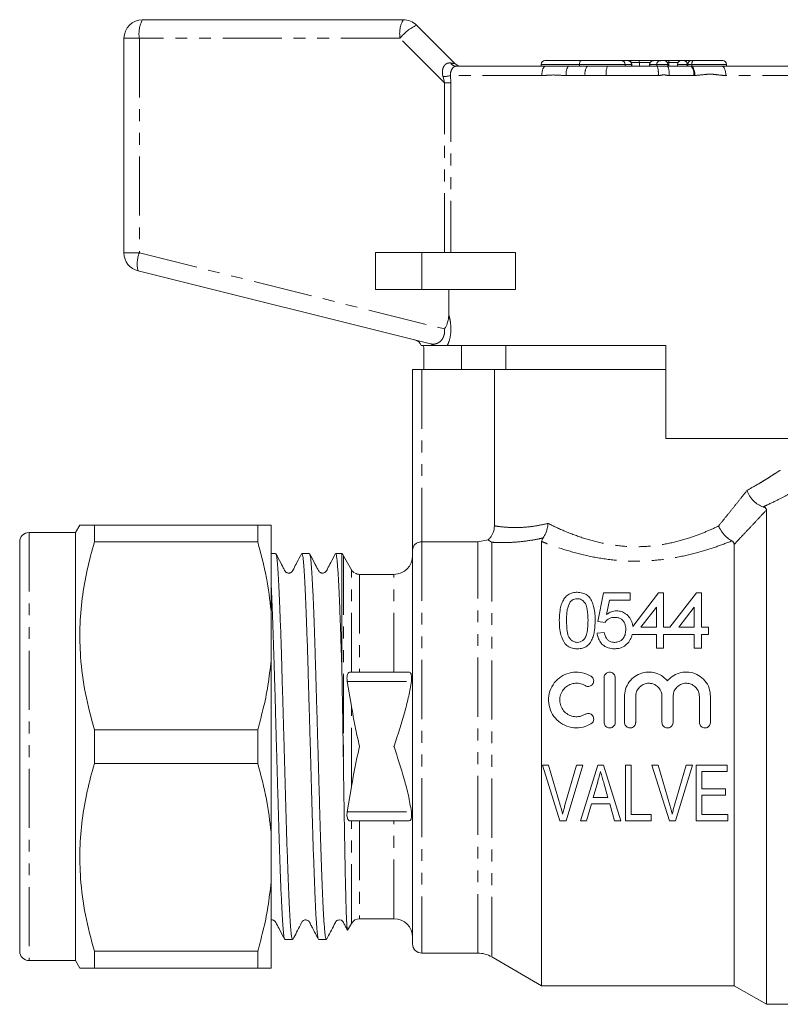
# Model space of a CAD drawing. Units: millimetres. Extents: x 132 to 274, y 83 to 273.
# Drawn here: x 132 to 214, y 167 to 273 of the extents above; entities that cross this region are included whole.
import ezdxf

# ---------------------------------------------------------------- set-up
doc = ezdxf.new("R2010")
doc.units = ezdxf.units.MM
doc.linetypes.add('PHANTOM', pattern=[12.7, 6.35, -1.27, 1.27, -1.27, 1.27, -1.27])

msp = doc.modelspace()

# ---------------------------------------------------------------- linework, layer by layer
at = {"color": 7, "linetype": 'Continuous', "lineweight": 15}
for p, q in [((145.61, 272.94), (173.61, 272.94)), ((175.02, 272.35), (179.14, 268.23)), ((143.61, 247.88), (143.61, 270.94)), ((179.26, 267.94), (188.92, 267.94)), ((188.42, 268.14), (188.42, 267.94)), ((188.82, 268.54), (192.73, 268.54)), ((188.92, 267.94), (191.43, 267.94)), ((191.43, 267.94), (193.38, 267.94)), ((192.54, 268.14), (192.54, 267.94)), ((192.73, 268.54), (197.04, 268.54)), ((193.38, 267.94), (195.54, 267.94)), ((195.54, 267.94), (200.89, 267.94)), ((197.04, 268.54), (197.74, 268.54)), ((197.74, 268.54), (197.75, 268.54)), ((197.75, 268.54), (197.91, 268.54)), ((197.91, 268.54), (198.85, 268.54)), ((198.15, 267.94), (198.15, 268.14)), ((198.85, 268.54), (200.47, 268.54)), ((198.98, 268.34), (198.98, 267.94)), ((200.07, 268.14), (200.07, 267.94)), ((200.47, 268.54), (201.23, 268.54)), ((200.47, 268.54), (200.47, 268.54)), ((200.89, 267.94), (202.01, 267.94)), ((201.23, 268.54), (201.62, 268.54)), ((201.62, 268.54), (202.07, 268.54)), ((202.01, 267.94), (204.52, 267.94)), ((202.02, 267.94), (202.02, 268.14)), ((202.07, 268.54), (203.47, 268.54)), ((202.15, 268.34), (202.15, 267.94)), ((203.07, 268.14), (203.07, 267.94)), ((203.47, 268.54), (203.81, 268.54)), ((203.81, 268.54), (204.56, 268.54)), ((204.16, 268.14), (204.16, 267.94)), ((204.52, 267.94), (204.62, 267.94)), ((204.56, 268.54), (204.71, 268.54)), ((204.62, 267.94), (207.83, 267.94)), ((204.71, 268.54), (207.93, 268.54)), ((207.83, 267.94), (217.96, 267.94)), ((208.33, 267.94), (208.33, 268.14)), ((170.61, 247.94), (170.61, 243.94)), ((175.61, 247.94), (170.61, 247.94)), ((185.65, 247.94), (175.61, 247.94)), ((185.65, 247.94), (185.65, 243.94)), ((176.55, 238.11), (145.13, 245.94)), ((175.61, 243.94), (170.61, 243.94)), ((185.65, 243.94), (175.61, 243.94)), ((178.49, 241.27), (178.49, 243.94)), ((175.83, 235.34), (175.83, 237.5)), ((201.81, 237.94), (178.34, 237.94)), ((179.88, 237.94), (179.88, 235.34)), ((184.61, 237.94), (184.61, 235.34)), ((201.81, 237.94), (201.81, 227.94)), ((175.61, 235.34), (174.61, 235.34)), ((174.61, 215.95), (174.61, 235.34)), ((183.4, 235.34), (175.61, 235.34)), ((183.4, 218.55), (183.4, 235.34)), ((201.81, 235.34), (183.4, 235.34)), ((221.39, 227.94), (201.81, 227.94)), ((212.61, 220.25), (212.61, 167.14)), ((138.87, 218.64), (138.41, 217.84)), ((140.43, 218.64), (140.43, 216.83)), ((140.43, 218.64), (157.97, 218.64)), ((157.97, 216.83), (157.97, 218.64)), ((159.41, 209.42), (159.41, 218.64)), ((138.41, 217.84), (133.41, 217.84)), ((138.41, 217.84), (138.41, 171.84)), ((181.61, 216.84), (182.71, 217.05)), ((132.41, 216.84), (132.41, 172.84)), ((157.97, 216.83), (140.43, 216.83)), ((174.61, 173.64), (174.61, 215.95)), ((175.61, 216.84), (181.61, 216.84)), ((188.47, 216.87), (188.47, 169.14)), ((209.15, 216.55), (209.15, 169.14)), ((159.9, 215.59), (159.41, 215.59)), ((163.53, 215.59), (162.71, 215.59)), ((167.02, 215.59), (166.34, 215.59)), ((167.02, 203), (167.02, 215.59)), ((168.05, 213.84), (167.19, 215.34)), ((168.34, 213.52), (168.13, 213.73)), ((172.61, 213.34), (168.92, 213.34)), ((194.51, 208.26), (195.13, 211.34)), ((195.13, 211.34), (197.97, 211.34)), ((195.75, 210.57), (195.45, 209.02)), ((197.97, 210.57), (195.75, 210.57)), ((197.97, 211.34), (197.97, 210.57)), ((198.27, 207.75), (201.03, 211.34)), ((201.03, 211.34), (201.57, 211.34)), ((201.57, 211.34), (201.57, 207.65)), ((202.25, 207.65), (205.09, 211.34)), ((205.09, 211.34), (205.63, 211.34)), ((205.63, 211.34), (205.63, 207.65)), ((200.8, 209.81), (199.14, 207.65)), ((200.8, 207.65), (200.8, 209.81)), ((204.86, 209.81), (203.2, 207.65)), ((204.86, 207.65), (204.86, 209.81)), ((159.41, 209.42), (159.41, 204.06)), ((195.28, 208.18), (194.51, 208.26)), ((199.14, 207.65), (200.8, 207.65)), ((201.57, 207.65), (202.25, 207.65)), ((203.2, 207.65), (204.86, 207.65)), ((205.63, 207.65), (206.4, 207.65)), ((206.4, 207.65), (206.4, 206.88)), ((194.43, 207.03), (195.2, 207.11)), ((200.8, 206.88), (198.21, 206.88)), ((200.8, 205.42), (200.8, 206.88)), ((204.86, 206.88), (201.57, 206.88)), ((201.57, 206.88), (201.57, 205.42)), ((204.86, 205.42), (204.86, 206.88)), ((206.4, 206.88), (205.63, 206.88)), ((205.63, 206.88), (205.63, 205.42)), ((201.57, 205.42), (200.8, 205.42)), ((205.63, 205.42), (204.86, 205.42)), ((159.41, 185.62), (159.41, 204.06)), ((167.91, 202.84), (174.16, 202.84)), ((195.17, 202.24), (195.17, 197.44)), ((196.37, 197.44), (196.37, 202.24)), ((167.6, 201.84), (168.05, 199.17)), ((197.37, 200.23), (197.37, 197.44)), ((198.57, 197.44), (198.57, 200.23)), ((201.39, 200.23), (201.39, 197.44)), ((202.59, 197.44), (202.59, 200.23)), ((205.41, 200.23), (205.41, 197.44)), ((206.61, 197.44), (206.61, 200.23)), ((140.43, 196.65), (140.43, 193.03)), ((140.43, 196.65), (157.97, 196.65)), ((157.97, 193.03), (157.97, 196.65)), ((157.97, 193.03), (140.43, 193.03)), ((190.44, 186.84), (188.55, 192.84)), ((188.55, 192.84), (189.22, 192.84)), ((189.22, 192.84), (190.47, 188.54)), ((190.97, 188.54), (192.22, 192.84)), ((192.9, 192.84), (191.09, 186.84)), ((192.22, 192.84), (192.9, 192.84)), ((192.65, 186.84), (194.5, 192.84)), ((194.5, 192.84), (195.1, 192.84)), ((195.1, 192.84), (196.96, 186.84)), ((197.46, 186.84), (197.46, 192.84)), ((197.46, 192.84), (198.07, 192.84)), ((198.07, 192.84), (198.07, 187.53)), ((202.21, 186.84), (200.32, 192.84)), ((200.32, 192.84), (200.99, 192.84)), ((200.99, 192.84), (202.24, 188.54)), ((202.74, 188.54), (203.99, 192.84)), ((204.67, 192.84), (202.86, 186.84)), ((203.99, 192.84), (204.67, 192.84)), ((205.07, 186.84), (205.07, 192.84)), ((205.07, 192.84), (208.38, 192.84)), ((208.38, 192.84), (208.38, 192.15)), ((208.38, 192.15), (205.69, 192.15)), ((205.69, 192.15), (205.69, 190.3)), ((168.05, 190.51), (167.6, 187.84)), ((194.49, 191.04), (194.02, 189.38)), ((195.59, 189.38), (195.14, 190.94)), ((205.69, 190.3), (208.22, 190.3)), ((208.22, 189.61), (205.69, 189.61)), ((205.69, 189.61), (205.69, 187.53)), ((208.22, 190.3), (208.22, 189.61)), ((193.82, 188.69), (193.3, 186.84)), ((195.78, 188.69), (193.82, 188.69)), ((194.02, 189.38), (195.59, 189.38)), ((196.3, 186.84), (195.78, 188.69)), ((198.07, 187.53), (200.22, 187.53)), ((200.22, 187.53), (200.22, 186.84)), ((205.69, 187.53), (208.46, 187.53)), ((208.46, 187.53), (208.46, 186.84)), ((167.91, 186.84), (174.16, 186.84)), ((191.09, 186.84), (190.44, 186.84)), ((193.3, 186.84), (192.65, 186.84)), ((196.96, 186.84), (196.3, 186.84)), ((200.22, 186.84), (197.46, 186.84)), ((202.86, 186.84), (202.21, 186.84)), ((208.46, 186.84), (205.07, 186.84)), ((159.41, 185.62), (159.41, 180.26)), ((159.41, 171.04), (159.41, 180.26)), ((167.63, 175.11), (168.05, 175.84)), ((168.92, 176.34), (172.61, 176.34)), ((160.9, 174.09), (161.72, 174.09)), ((164.53, 174.09), (165.34, 174.09)), ((140.43, 172.85), (140.43, 171.04)), ((140.43, 172.85), (157.97, 172.85)), ((157.97, 171.04), (157.97, 172.85)), ((175.61, 172.64), (181.61, 172.64)), ((133.41, 171.84), (138.41, 171.84)), ((138.41, 171.84), (138.87, 171.04)), ((183.11, 172.24), (188.47, 169.14)), ((157.97, 171.04), (140.43, 171.04)), ((188.47, 169.14), (209.15, 169.14)), ((209.15, 169.14), (212.61, 167.14)), ((212.61, 167.14), (226.61, 167.14))]:
    msp.add_line(p, q, dxfattribs=at)
at = {"color": 8, "linetype": 'PHANTOM', "lineweight": 0}
for p, q in [((145.26, 270.94), (143.61, 270.94)), ((145.26, 270.94), (145.26, 247.88)), ((173.26, 270.94), (145.26, 270.94)), ((178.03, 266.17), (173.26, 270.94)), ((192.54, 268.14), (188.42, 268.14)), ((197.43, 268.14), (192.54, 268.14)), ((197.43, 268.14), (197.43, 267.94)), ((198.13, 268.14), (197.43, 268.14)), ((198.98, 268.34), (198.09, 268.34)), ((198.13, 268.14), (198.13, 267.94)), ((198.15, 268.14), (198.13, 268.14)), ((200.13, 268.34), (198.98, 268.34)), ((200.08, 268.14), (200.07, 268.14)), ((200.08, 268.14), (200.08, 267.94)), ((200.83, 268.14), (200.08, 268.14)), ((200.83, 268.14), (200.83, 267.94)), ((202.02, 268.14), (200.83, 268.14)), ((202.15, 268.34), (201.97, 268.34)), ((203.13, 268.34), (202.15, 268.34)), ((204.09, 268.14), (203.07, 268.14)), ((204.16, 268.14), (204.09, 268.14)), ((204.09, 268.14), (204.09, 267.94)), ((204.62, 268.14), (204.16, 268.14)), ((208.33, 268.14), (204.62, 268.14)), ((204.62, 268.14), (204.62, 267.94)), ((178.03, 266.17), (177.88, 266.82)), ((178.69, 266.94), (178.72, 266.17)), ((188.48, 266.94), (178.69, 266.94)), ((193.14, 266.94), (191.1, 266.94)), ((201, 266.94), (195.4, 266.94)), ((204.79, 266.94), (202.16, 266.94)), ((204.91, 266.94), (204.79, 266.94)), ((218.53, 266.94), (208.25, 266.94)), ((178.03, 266.17), (178.72, 266.17)), ((178.03, 247.94), (178.03, 266.17)), ((178.72, 266.17), (178.72, 247.94)), ((145.26, 247.88), (143.61, 247.88)), ((145.26, 247.88), (178.03, 239.71)), ((175.61, 247.94), (175.61, 243.94)), ((175.61, 235.34), (175.61, 216.84)), ((133.41, 217.84), (133.41, 171.84)), ((175.61, 216.84), (175.61, 172.64)), ((181.61, 172.64), (181.61, 216.84)), ((183.11, 216.79), (183.11, 172.24)), ((167.19, 215.34), (167.19, 192.44)), ((168.05, 202.84), (168.05, 213.84)), ((168.92, 213.34), (168.92, 202.84)), ((172.61, 202.84), (172.61, 213.34)), ((167.6, 201.84), (174.48, 201.84)), ((168.05, 190.51), (168.05, 199.17)), ((167.6, 187.84), (174.48, 187.84)), ((168.05, 175.84), (168.05, 186.84)), ((168.92, 186.84), (168.92, 176.34)), ((172.61, 176.34), (172.61, 186.84))]:
    msp.add_line(p, q, dxfattribs=at)
at = {"color": 8, "linetype": 'PHANTOM', "lineweight": 0, "flags": 128}
for points in [[(188.92, 267.94), (188.83, 267.92), (188.75, 267.86), (188.67, 267.77), (188.61, 267.65), (188.55, 267.5), (188.51, 267.32), (188.49, 267.14), (188.48, 266.94)], [(191.43, 267.94), (191.36, 267.92), (191.3, 267.86), (191.24, 267.77), (191.19, 267.65), (191.15, 267.5), (191.12, 267.32), (191.1, 267.14), (191.1, 266.94)], [(207.83, 267.94), (207.91, 267.92), (207.99, 267.86), (208.06, 267.77), (208.12, 267.65), (208.18, 267.5), (208.22, 267.32), (208.24, 267.14), (208.25, 266.94)]]:
    msp.add_lwpolyline(points, dxfattribs=at)
at = {"color": 7, "linetype": 'Continuous', "lineweight": 15}
for centre, radius, start, end in [((145.61, 270.94), 2, 90, 180), ((173.61, 270.94), 2, 45, 90), ((179.85, 268.94), 1, 225, 270), ((188.82, 268.14), 0.4, 90, 180), ((197.75, 268.14), 0.4, 0, 90), ((200.47, 268.14), 0.4, 90, 180), ((201.62, 268.14), 0.4, 0, 90), ((203.47, 268.14), 0.4, 90, 180), ((204.56, 268.14), 0.4, 90, 180), ((207.93, 268.14), 0.4, 0, 90), ((145.61, 247.88), 2, 180, 256), ((174.61, 237.56), 1, 22.3505, 76), ((133.41, 216.84), 1, 90, 180), ((165.45, 214.34), 2, 30, 38.6822), ((172.61, 215.34), 2, 270, 0), ((168.92, 214.34), 1, 210, 212.0704), ((168.92, 214.34), 1, 240.2395, 270), ((168.92, 175.34), 1, 90, 150), ((172.61, 174.34), 2, 0, 90), ((175.61, 173.64), 1, 180, 270), ((133.41, 172.84), 1, 180, 270), ((181.61, 169.64), 3, 60, 90)]:
    msp.add_arc(centre, radius, start, end, dxfattribs=at)
at = {"color": 8, "linetype": 'PHANTOM', "lineweight": 0}
for centre, radius, start, end in [((148.4, 271.43), 3.18, 151.5184, 188.7795), ((176.4, 271.43), 3.18, 151.5184, 188.7795), ((177.14, 267.91), 4.92, 115.4897, 142.0282), ((179.29, 268.63), 0.687, 209.6044, 267.242), ((194.37, 267.18), 1.25, 142.4004, 190.8559), ((197.3, 267.19), 1.91, 156.7809, 187.3562), ((197.03, 268.15), 0.393, 359.0242, 88.9898), ((197.73, 268.15), 0.393, 359.0242, 88.9898), ((200.48, 268.14), 0.398, 90.3571, 180.3527), ((201.23, 268.14), 0.398, 90.3571, 180.3527), ((198.51, 267.19), 2.5, 354.3176, 17.5392), ((200.43, 267.18), 1.75, 351.9931, 25.562), ((203.74, 268.19), 0.356, 351.5669, 77.7541), ((203.66, 267.17), 1.16, 348.4213, 41.6497), ((205.11, 268.23), 0.501, 142.4223, 190.8516), ((203.63, 267.11), 1.29, 352.4668, 39.9861), ((177.6, 271.36), 4.55, 273.4312, 283.8111), ((148.12, 246.71), 3.09, 157.6183, 194.3319), ((176.34, 237.27), 0.867, 51.1601, 75.9353)]:
    msp.add_arc(centre, radius, start, end, dxfattribs=at)
msp.add_ellipse((175.61, 268.94), major_axis=(3.54, -0.71), ratio=0.019019, start_param=5.77786, end_param=6.31174, dxfattribs=at)
at = {"color": 7, "linetype": 'Continuous', "lineweight": 15}
for centre, ratio, start_param, end_param in [((197.91, 268.34), 0.68989, 0, 0.3872), ((198.85, 268.34), 0.691054, 4.712389, 6.283185), ((202.07, 268.34), 0.392014, 4.712389, 6.283185)]:
    msp.add_ellipse(centre, major_axis=(0, 0.2), ratio=ratio, start_param=start_param, end_param=end_param, dxfattribs=at)
at = {"color": 8, "linetype": 'PHANTOM', "lineweight": 0}
for points, knots in [([(177.88, 266.82), (177.85, 266.92), (177.79, 267.19), (177.82, 267.6), (177.93, 267.88), (178.07, 268.09), (178.2, 268.19), (178.42, 268.3), (178.57, 268.29), (178.7, 268.29)], [0, 0, 0, 0, 0.1408113, 0.3633067, 0.5229667, 0.5705796, 0.7379254, 0.781603, 1, 1, 1, 1]), ([(179.26, 267.94), (179.2, 267.93), (179.08, 267.91), (178.89, 267.73), (178.74, 267.46), (178.67, 267.18), (178.69, 267), (178.69, 266.94)], [0, 0, 0, 0, 0.243939, 0.475467, 0.684448, 0.88448, 1, 1, 1, 1]), ([(191.1, 266.94), (191.05, 266.94), (190.55, 266.95), (189.76, 267.04), (188.94, 266.95), (188.56, 266.94), (188.48, 266.94)], [0, 0, 0, 0, 0.051266, 0.560899, 0.898236, 1, 1, 1, 1]), ([(195.4, 266.94), (195.3, 266.94), (194.77, 266.95), (194.01, 266.97), (193.37, 266.95), (193.14, 266.94)], [0, 0, 0, 0, 0.143153, 0.693154, 1, 1, 1, 1]), ([(202.16, 266.94), (202.13, 266.94), (201.94, 266.94), (201.65, 267.06), (201.29, 266.96), (201.09, 266.95), (201, 266.94)], [0, 0, 0, 0, 0.07743, 0.478433, 0.766718, 1, 1, 1, 1]), ([(208.25, 266.94), (208.2, 266.94), (207.89, 266.95), (207.32, 267.03), (206.53, 267.11), (205.73, 267.02), (205.18, 266.97), (204.91, 266.94)], [0, 0, 0, 0, 0.048233, 0.284754, 0.521351, 0.760316, 1, 1, 1, 1]), ([(178.49, 241.27), (178.54, 241.08), (178.65, 240.66), (178.74, 239.93), (178.71, 239.11), (178.56, 238.42), (178.4, 238.07), (178.34, 237.94)], [0, 0, 0, 0, 0.177094, 0.395026, 0.60816, 0.848117, 1, 1, 1, 1]), ([(176.55, 238.11), (176.65, 238.09), (176.87, 238.05), (177.16, 238.12), (177.42, 238.24), (177.62, 238.39), (177.78, 238.58), (177.89, 238.77), (177.97, 238.98), (178.02, 239.16), (178.05, 239.4), (178.04, 239.58), (178.03, 239.71)], [0, 0, 0, 0, 0.163355, 0.331347, 0.441686, 0.554654, 0.639052, 0.726162, 0.785812, 0.847159, 0.892421, 1, 1, 1, 1]), ([(210.53, 222.36), (210.85, 222.54), (211.49, 222.9), (212.22, 223.33), (212.78, 223.68), (213.2, 223.95), (213.55, 224.18), (213.82, 224.35), (214, 224.47), (214.1, 224.53), (214.1, 224.53), (214.1, 224.53)], [0, 0, 0, 0, 0.148919, 0.299333, 0.403593, 0.50847, 0.615423, 0.723155, 0.826803, 0.931244, 1, 1, 1, 1]), ([(207.47, 218.53), (207.73, 218.86), (208.27, 219.53), (209.05, 220.5), (209.81, 221.45), (210.29, 222.05), (210.53, 222.36)], [0, 0, 0, 0, 0.2480733, 0.4968164, 0.7479234, 1, 1, 1, 1]), ([(216.07, 222.52), (216.08, 222.53), (216.13, 222.55), (215.82, 222.38), (215.15, 222.02), (214.07, 221.46), (213.04, 220.95), (212.38, 220.65), (212.27, 220.59)], [0, 0, 0, 0, 0.056061, 0.277623, 0.49358, 0.715793, 0.950651, 1, 1, 1, 1]), ([(212.61, 220.25), (212.34, 219.96), (211.8, 219.38), (210.95, 218.47), (210.06, 217.53), (209.45, 216.88), (209.15, 216.55)], [0, 0, 0, 0, 0.247864, 0.496657, 0.747967, 1, 1, 1, 1]), ([(183.4, 218.55), (183.61, 218.52), (184.02, 218.46), (185.08, 218.36), (186.39, 218.37), (187.75, 218.5), (188.73, 218.72), (189.16, 218.82)], [0, 0, 0, 0, 0.226583, 0.459501, 0.65301, 0.851171, 1, 1, 1, 1]), ([(189.16, 218.82), (189.45, 218.67), (190.33, 218.24), (191.92, 217.57), (193.99, 216.89), (196.22, 216.44), (198.36, 216.27), (200.46, 216.37), (202.47, 216.71), (204.38, 217.25), (206.05, 217.88), (206.99, 218.31), (207.47, 218.53)], [0, 0, 0, 0, 0.0584592, 0.172992, 0.2874209, 0.4018345, 0.5161193, 0.6035034, 0.7124621, 0.8215494, 0.9107598, 1, 1, 1, 1]), ([(188.62, 217.25), (188.57, 217.24), (188.2, 217.15), (187.23, 216.97), (185.84, 216.8), (184.6, 216.75), (183.7, 216.76), (183.3, 216.78), (183.11, 216.79)], [0, 0, 0, 0, 0.020198, 0.154411, 0.410766, 0.667164, 0.833585, 1, 1, 1, 1]), ([(208.9, 216.93), (208.32, 216.71), (207.16, 216.26), (205.16, 215.64), (202.95, 215.13), (200.69, 214.82), (198.33, 214.72), (195.93, 214.87), (193.42, 215.29), (191.08, 215.92), (189.47, 216.48), (188.63, 216.81), (188.47, 216.87)], [0, 0, 0, 0, 0.097522, 0.195024, 0.306428, 0.417761, 0.50803, 0.625554, 0.743149, 0.858108, 0.973124, 1, 1, 1, 1])]:
    msp.add_open_spline(points, degree=3, knots=knots, dxfattribs=at)
at = {"color": 7, "linetype": 'Continuous', "lineweight": 15}
for points, knots in [([(192.73, 268.54), (192.73, 268.54), (192.7, 268.54), (192.65, 268.53), (192.59, 268.44), (192.56, 268.34), (192.54, 268.24), (192.54, 268.17), (192.54, 268.14)], [0, 0, 0, 0, 0.007009, 0.395193, 0.635008, 0.787684, 0.893561, 1, 1, 1, 1]), ([(178.03, 239.71), (178.03, 239.71), (178.1, 239.81), (178.21, 240.01), (178.36, 240.36), (178.47, 240.79), (178.49, 241.11), (178.49, 241.27)], [0, 0, 0, 0, 0.007983, 0.20932, 0.41384, 0.702613, 1, 1, 1, 1]), ([(176.88, 237.94), (176.8, 237.94), (176.63, 237.94), (176.38, 237.94), (176.16, 237.94), (175.97, 237.94), (175.81, 237.94), (175.66, 237.94), (175.55, 237.94), (175.54, 237.94), (175.54, 237.94)], [0, 0, 0, 0, 0.113057, 0.226118, 0.339184, 0.452333, 0.565803, 0.679408, 0.848787, 1, 1, 1, 1]), ([(175.73, 237.94), (175.77, 237.84), (175.83, 237.69), (175.83, 237.54), (175.83, 237.5)], [0, 0, 0, 0, 0.7369307, 1, 1, 1, 1]), ([(178.34, 237.94), (178.22, 237.94), (177.98, 237.94), (177.47, 237.94), (177.04, 237.94), (176.92, 237.94), (176.88, 237.94)], [0, 0, 0, 0, 0.248595, 0.501858, 0.865021, 1, 1, 1, 1]), ([(210.53, 222.36), (210.54, 222.35), (210.6, 222.15), (210.79, 221.75), (211.2, 221.22), (211.72, 220.79), (212.08, 220.66), (212.27, 220.59)], [0, 0, 0, 0, 0.008317, 0.248501, 0.500454, 0.750186, 1, 1, 1, 1]), ([(212.27, 220.59), (212.3, 220.58), (212.36, 220.57), (212.44, 220.53), (212.51, 220.48), (212.56, 220.42), (212.6, 220.34), (212.61, 220.28), (212.61, 220.25)], [0, 0, 0, 0, 0.116081, 0.236041, 0.382638, 0.533392, 0.764203, 1, 1, 1, 1]), ([(138.88, 218.64), (138.88, 218.64), (138.83, 218.64), (139.03, 218.64), (139.52, 218.64), (140.12, 218.64), (140.43, 218.64)], [0, 0, 0, 0, 0.0218821, 0.3253592, 0.6615699, 1, 1, 1, 1]), ([(159.41, 218.64), (159.27, 218.64), (158.98, 218.64), (158.35, 218.64), (157.99, 218.64), (157.97, 218.64)], [0, 0, 0, 0, 0.48264, 0.969018, 1, 1, 1, 1]), ([(182.71, 217.05), (182.78, 217.12), (183.02, 217.35), (183.33, 217.85), (183.38, 218.31), (183.4, 218.55)], [0, 0, 0, 0, 0.183406, 0.580014, 1, 1, 1, 1]), ([(189.16, 218.82), (189.16, 218.81), (189.15, 218.68), (189.1, 218.32), (188.94, 217.75), (188.73, 217.42), (188.62, 217.25)], [0, 0, 0, 0, 0.0096617, 0.2228356, 0.6112099, 1, 1, 1, 1]), ([(207.47, 218.53), (207.47, 218.52), (207.51, 218.44), (207.65, 218.17), (207.96, 217.72), (208.42, 217.23), (208.74, 217.03), (208.9, 216.93)], [0, 0, 0, 0, 0.008696, 0.115941, 0.413714, 0.706764, 1, 1, 1, 1]), ([(182.71, 217.05), (182.76, 217.01), (182.87, 216.94), (183.02, 216.84), (183.1, 216.79), (183.11, 216.79)], [0, 0, 0, 0, 0.493791, 0.988602, 1, 1, 1, 1]), ([(188.47, 216.87), (188.48, 216.93), (188.49, 217.05), (188.58, 217.18), (188.62, 217.25)], [0, 0, 0, 0, 0.553317, 1, 1, 1, 1]), ([(209.15, 216.55), (209.14, 216.59), (209.14, 216.65), (209.11, 216.73), (209.06, 216.81), (209, 216.88), (208.93, 216.91), (208.9, 216.93)], [0, 0, 0, 0, 0.219874, 0.442914, 0.627706, 0.817211, 1, 1, 1, 1]), ([(140.43, 216.83), (140.16, 215.83), (139.61, 213.83), (139.08, 210.76), (138.83, 207.63), (138.91, 204.21), (139.39, 200.52), (140.08, 197.94), (140.43, 196.65)], [0, 0, 0, 0, 0.150686, 0.302054, 0.456104, 0.611318, 0.804762, 1, 1, 1, 1]), ([(157.97, 216.83), (158.32, 215.55), (158.98, 213.11), (159.27, 210.61), (159.41, 209.42)], [0, 0, 0, 0, 0.524598, 1, 1, 1, 1]), ([(174.61, 215.95), (174.61, 215.95), (174.61, 216.04), (174.65, 216.25), (174.81, 216.52), (175.06, 216.71), (175.33, 216.82), (175.52, 216.83), (175.61, 216.84)], [0, 0, 0, 0, 0.00487, 0.234894, 0.49949, 0.700418, 0.849927, 1, 1, 1, 1]), ([(162.68, 215.56), (162.52, 215.25), (162.24, 214.7), (161.9, 214.08), (161.74, 213.73), (161.61, 213.57), (161.5, 213.51), (161.39, 213.48), (161.32, 213.47), (161.23, 213.48), (161.14, 213.5), (161.03, 213.55), (160.9, 213.67), (160.74, 214.03), (160.39, 214.67), (160.1, 215.23), (159.93, 215.56)], [0, 0, 0, 0, 0.1907539, 0.3278971, 0.3775811, 0.419129, 0.4527157, 0.482377, 0.5091835, 0.5248543, 0.5443283, 0.5672881, 0.5927495, 0.6478625, 0.796315, 1, 1, 1, 1]), ([(159.93, 215.54), (159.94, 215.54), (159.96, 215.51), (160, 215.32), (160.05, 214.96), (160.1, 214.44), (160.15, 213.8), (160.19, 213.01), (160.24, 212.1), (160.29, 211.06), (160.34, 209.92), (160.39, 208.65), (160.44, 207.29), (160.49, 205.85), (160.54, 204.33), (160.58, 202.74), (160.63, 201.08), (160.68, 199.39), (160.73, 197.68), (160.78, 195.93), (160.83, 194.17), (160.88, 192.42), (160.93, 190.7), (160.97, 189), (161.02, 187.33), (161.07, 185.73), (161.12, 184.2), (161.17, 182.72), (161.22, 181.34), (161.27, 180.06), (161.32, 178.89), (161.36, 177.82), (161.41, 176.87), (161.46, 176.06), (161.51, 175.38), (161.56, 174.84), (161.61, 174.43), (161.66, 174.19), (161.69, 174.08), (161.71, 174.1), (161.72, 174.1)], [0, 0, 0, 0, 0.009581, 0.037191, 0.065004, 0.091936, 0.119106, 0.14647, 0.174282, 0.201215, 0.228336, 0.255749, 0.283561, 0.310494, 0.337664, 0.365027, 0.39284, 0.419772, 0.446942, 0.474306, 0.502118, 0.52905, 0.556221, 0.583584, 0.611396, 0.638329, 0.665499, 0.692862, 0.720675, 0.747608, 0.774729, 0.802142, 0.829955, 0.856887, 0.884057, 0.911421, 0.939233, 0.966069, 0.993091, 1, 1, 1, 1]), ([(164.5, 174.12), (164.5, 174.12), (164.48, 174.13), (164.45, 174.28), (164.4, 174.59), (164.35, 175.05), (164.3, 175.65), (164.24, 176.51), (164.18, 177.72), (164.11, 179.17), (164.06, 180.6), (164.01, 181.92), (163.96, 183.33), (163.91, 184.83), (163.86, 186.41), (163.81, 188.03), (163.77, 189.7), (163.72, 191.43), (163.67, 193.17), (163.62, 194.92), (163.57, 196.66), (163.52, 198.4), (163.47, 200.12), (163.42, 201.79), (163.38, 203.41), (163.33, 204.98), (163.28, 206.48), (163.23, 207.88), (163.18, 209.19), (163.13, 210.41), (163.08, 211.52), (163.03, 212.5), (162.99, 213.36), (162.94, 214.09), (162.89, 214.68), (162.84, 215.13), (162.79, 215.43), (162.75, 215.58), (162.72, 215.57), (162.71, 215.57)], [0, 0, 0, 0, 0.001158, 0.028958, 0.055878, 0.083036, 0.110387, 0.138186, 0.178564, 0.219587, 0.247387, 0.274307, 0.301465, 0.328816, 0.356615, 0.383536, 0.410645, 0.438045, 0.465846, 0.492766, 0.519923, 0.547274, 0.575073, 0.601994, 0.629152, 0.656503, 0.684303, 0.711223, 0.738381, 0.765732, 0.793531, 0.820452, 0.847609, 0.87496, 0.90276, 0.92968, 0.956838, 0.984188, 1, 1, 1, 1]), ([(166.31, 215.56), (166.15, 215.24), (165.86, 214.69), (165.53, 214.08), (165.37, 213.72), (165.24, 213.56), (165.12, 213.51), (165.02, 213.48), (164.94, 213.47), (164.85, 213.48), (164.76, 213.5), (164.66, 213.55), (164.53, 213.67), (164.36, 214.03), (164.02, 214.67), (163.73, 215.24), (163.56, 215.56)], [0, 0, 0, 0, 0.1903305, 0.327722, 0.3780067, 0.4205951, 0.4557617, 0.4861908, 0.5126179, 0.5279568, 0.5471457, 0.5698461, 0.5950608, 0.6496981, 0.79725, 1, 1, 1, 1]), ([(163.56, 215.52), (163.58, 215.48), (163.63, 215.38), (163.69, 214.8), (163.76, 214.06), (163.8, 213.33), (163.85, 212.46), (163.9, 211.47), (163.95, 210.36), (164, 209.15), (164.05, 207.82), (164.1, 206.34), (164.15, 204.71), (164.2, 203.01), (164.25, 201.31), (164.3, 199.63), (164.35, 197.91), (164.4, 196.16), (164.45, 194.41), (164.5, 192.67), (164.55, 190.93), (164.6, 189.22), (164.64, 187.56), (164.69, 185.95), (164.74, 184.39), (164.79, 182.92), (164.84, 181.53), (164.89, 180.24), (164.94, 179.04), (164.98, 177.96), (165.03, 177), (165.08, 176.17), (165.13, 175.46), (165.18, 174.9), (165.23, 174.48), (165.28, 174.21), (165.32, 174.09), (165.34, 174.1), (165.34, 174.11)], [0, 0, 0, 0, 0.033879, 0.082762, 0.109671, 0.136817, 0.164156, 0.191944, 0.218854, 0.246, 0.27334, 0.301128, 0.331615, 0.362376, 0.389285, 0.416431, 0.44377, 0.471557, 0.498466, 0.525613, 0.552953, 0.580741, 0.60765, 0.634748, 0.662137, 0.689926, 0.716835, 0.743981, 0.771321, 0.799109, 0.826018, 0.853165, 0.880504, 0.908293, 0.935202, 0.962348, 0.989688, 1, 1, 1, 1]), ([(167.02, 203), (166.99, 203.93), (166.93, 205.79), (166.84, 208.3), (166.77, 210.2), (166.71, 211.58), (166.66, 212.55), (166.61, 213.41), (166.56, 214.16), (166.51, 214.77), (166.45, 215.24), (166.4, 215.5), (166.36, 215.63), (166.34, 215.59), (166.34, 215.59)], [0, 0, 0, 0, 0.127484, 0.254969, 0.385383, 0.456695, 0.528507, 0.601091, 0.674733, 0.753572, 0.833086, 0.914758, 0.997183, 1, 1, 1, 1]), ([(160.87, 174.14), (160.86, 174.15), (160.84, 174.19), (160.79, 174.42), (160.74, 174.81), (160.69, 175.35), (160.65, 176.02), (160.6, 176.84), (160.55, 177.78), (160.5, 178.84), (160.45, 180), (160.4, 181.29), (160.35, 182.66), (160.3, 184.13), (160.26, 185.65), (160.21, 187.26), (160.16, 188.92), (160.11, 190.62), (160.06, 192.34), (160.01, 194.1), (159.96, 195.85), (159.91, 197.6), (159.87, 199.31), (159.82, 201.01), (159.77, 202.67), (159.72, 204.26), (159.67, 205.78), (159.62, 207.23), (159.57, 208.6), (159.52, 209.86), (159.48, 211), (159.44, 211.86), (159.42, 212.28), (159.41, 212.4)], [0, 0, 0, 0, 0.019306, 0.052706, 0.086653, 0.119527, 0.15269, 0.186089, 0.220036, 0.252909, 0.286072, 0.319472, 0.353419, 0.386292, 0.419455, 0.452854, 0.486801, 0.519674, 0.552837, 0.586237, 0.620184, 0.653057, 0.68622, 0.719619, 0.753567, 0.78644, 0.819603, 0.853002, 0.886949, 0.919823, 0.952986, 0.986386, 1, 1, 1, 1]), ([(190.37, 208.37), (190.38, 208.76), (190.4, 209.33), (190.56, 210.06), (190.77, 210.57), (191.08, 211), (191.52, 211.3), (191.96, 211.41), (192.22, 211.41), (192.29, 211.42)], [0, 0, 0, 0, 0.289209, 0.43547, 0.581285, 0.707704, 0.835277, 0.949945, 1, 1, 1, 1]), ([(192.29, 210.72), (192.19, 210.72), (191.99, 210.7), (191.7, 210.56), (191.57, 210.4), (191.49, 210.31)], [0, 0, 0, 0, 0.296531, 0.594963, 1, 1, 1, 1]), ([(192.29, 211.42), (192.49, 211.4), (192.87, 211.37), (193.36, 211.13), (193.72, 210.75), (193.94, 210.29), (194.11, 209.72), (194.21, 209.08), (194.21, 208.61), (194.22, 208.37)], [0, 0, 0, 0, 0.124196, 0.249364, 0.361554, 0.502289, 0.643644, 0.82161, 1, 1, 1, 1]), ([(193.45, 208.38), (193.44, 208.78), (193.42, 209.4), (193.25, 210.11), (192.97, 210.47), (192.7, 210.66), (192.45, 210.72), (192.32, 210.72), (192.29, 210.72)], [0, 0, 0, 0, 0.421833, 0.654752, 0.77037, 0.887021, 0.967793, 1, 1, 1, 1]), ([(191.49, 210.31), (191.39, 210.07), (191.21, 209.64), (191.15, 208.98), (191.15, 208.58), (191.14, 208.38)], [0, 0, 0, 0, 0.399989, 0.698961, 1, 1, 1, 1]), ([(196.31, 208.72), (196.17, 208.71), (195.91, 208.7), (195.57, 208.52), (195.38, 208.33), (195.29, 208.2), (195.28, 208.18)], [0, 0, 0, 0, 0.323327, 0.596756, 0.944303, 1, 1, 1, 1]), ([(195.45, 209.02), (195.54, 209.08), (195.77, 209.24), (196.14, 209.39), (196.42, 209.41), (196.52, 209.42)], [0, 0, 0, 0, 0.296939, 0.753113, 1, 1, 1, 1]), ([(197.51, 207.43), (197.5, 207.64), (197.47, 207.97), (197.25, 208.35), (197, 208.57), (196.68, 208.7), (196.44, 208.72), (196.31, 208.72)], [0, 0, 0, 0, 0.327013, 0.513128, 0.667155, 0.821416, 1, 1, 1, 1]), ([(196.52, 209.42), (196.7, 209.4), (197.05, 209.37), (197.55, 209.11), (197.97, 208.68), (198.2, 208.19), (198.25, 207.87), (198.27, 207.75)], [0, 0, 0, 0, 0.18373, 0.368677, 0.607247, 0.855523, 1, 1, 1, 1]), ([(190.95, 205.92), (190.8, 206.21), (190.51, 206.75), (190.39, 207.6), (190.38, 208.12), (190.37, 208.37)], [0, 0, 0, 0, 0.378208, 0.686561, 1, 1, 1, 1]), ([(191.14, 208.38), (191.15, 207.99), (191.16, 207.4), (191.32, 206.67), (191.61, 206.3), (191.9, 206.09), (192.15, 206.04), (192.28, 206.03), (192.29, 206.03)], [0, 0, 0, 0, 0.415717, 0.646356, 0.763393, 0.880689, 0.987399, 1, 1, 1, 1]), ([(192.29, 206.03), (192.4, 206.04), (192.62, 206.06), (192.92, 206.24), (193.2, 206.56), (193.36, 207.07), (193.44, 207.69), (193.45, 208.15), (193.45, 208.38)], [0, 0, 0, 0, 0.0998408, 0.2001445, 0.3351892, 0.5075309, 0.75339, 1, 1, 1, 1]), ([(194.22, 208.37), (194.21, 208.02), (194.2, 207.49), (194.05, 206.77), (193.86, 206.26), (193.56, 205.8), (193.12, 205.48), (192.67, 205.35), (192.4, 205.34), (192.29, 205.34)], [0, 0, 0, 0, 0.277013, 0.417104, 0.556632, 0.685056, 0.814743, 0.926092, 1, 1, 1, 1]), ([(196.3, 206.03), (196.47, 206.05), (196.75, 206.07), (197.08, 206.28), (197.32, 206.56), (197.49, 206.96), (197.5, 207.27), (197.51, 207.43)], [0, 0, 0, 0, 0.220572, 0.373003, 0.525004, 0.759922, 1, 1, 1, 1]), ([(196.3, 205.34), (196.07, 205.35), (195.66, 205.38), (195.13, 205.66), (194.75, 206.05), (194.51, 206.53), (194.46, 206.87), (194.43, 207.03)], [0, 0, 0, 0, 0.231737, 0.420524, 0.609058, 0.810378, 1, 1, 1, 1]), ([(195.2, 207.11), (195.25, 206.89), (195.32, 206.57), (195.61, 206.23), (195.89, 206.08), (196.13, 206.04), (196.27, 206.03), (196.3, 206.03)], [0, 0, 0, 0, 0.415494, 0.594602, 0.774661, 0.938655, 1, 1, 1, 1]), ([(198.21, 206.88), (198.19, 206.78), (198.11, 206.5), (197.94, 206.24), (197.82, 206.07)], [0, 0, 0, 0, 0.321837, 1, 1, 1, 1]), ([(192.29, 205.34), (192.17, 205.34), (191.86, 205.36), (191.39, 205.52), (191.1, 205.75), (190.97, 205.9), (190.95, 205.92)], [0, 0, 0, 0, 0.247324, 0.605771, 0.945286, 1, 1, 1, 1]), ([(197.82, 206.07), (197.68, 205.91), (197.39, 205.59), (196.82, 205.37), (196.44, 205.35), (196.3, 205.34)], [0, 0, 0, 0, 0.37526, 0.754715, 1, 1, 1, 1]), ([(159.41, 204.06), (159.31, 203.18), (159.11, 201.4), (158.6, 198.93), (158.16, 197.36), (157.97, 196.65)], [0, 0, 0, 0, 0.354168, 0.709925, 1, 1, 1, 1]), ([(167.02, 203), (167.03, 202.03), (167.07, 200.08), (167.12, 196.99), (167.16, 194.43), (167.18, 192.91), (167.19, 192.44)], [0, 0, 0, 0, 0.287047, 0.574114, 0.868033, 1, 1, 1, 1]), ([(167.91, 202.84), (167.86, 202.83), (167.74, 202.81), (167.62, 202.62), (167.56, 202.35), (167.56, 202.07), (167.59, 201.91), (167.6, 201.84)], [0, 0, 0, 0, 0.237189, 0.475673, 0.688033, 0.876611, 1, 1, 1, 1]), ([(174.48, 201.84), (174.49, 201.95), (174.51, 202.16), (174.49, 202.45), (174.45, 202.67), (174.35, 202.81), (174.24, 202.84), (174.17, 202.84), (174.16, 202.84)], [0, 0, 0, 0, 0.194689, 0.389591, 0.584807, 0.778047, 0.970939, 1, 1, 1, 1]), ([(193.77, 202.4), (193.48, 202.54), (192.89, 202.83), (191.89, 202.87), (190.94, 202.62), (190.12, 202.07), (189.51, 201.27), (189.19, 200.29), (189.21, 199.24), (189.59, 198.26), (190.27, 197.48), (191.16, 196.97), (192.16, 196.79), (193.07, 196.91), (193.57, 197.17), (193.77, 197.28)], [0, 0, 0, 0, 0.076769, 0.153608, 0.229131, 0.30553, 0.384894, 0.466954, 0.549541, 0.63075, 0.710376, 0.789222, 0.867929, 0.946676, 1, 1, 1, 1]), ([(193.15, 201.38), (193.21, 201.35), (193.33, 201.29), (193.53, 201.28), (193.72, 201.34), (193.89, 201.45), (194.01, 201.61), (194.07, 201.81), (194.06, 202.01), (193.98, 202.21), (193.87, 202.34), (193.79, 202.39), (193.77, 202.4)], [0, 0, 0, 0, 0.103187, 0.206418, 0.308824, 0.411788, 0.516939, 0.625294, 0.736815, 0.85007, 0.96242, 1, 1, 1, 1]), ([(196.37, 202.24), (196.37, 202.31), (196.35, 202.45), (196.24, 202.63), (196.08, 202.77), (195.89, 202.84), (195.68, 202.84), (195.5, 202.78), (195.34, 202.67), (195.22, 202.5), (195.18, 202.35), (195.18, 202.26), (195.17, 202.24)], [0, 0, 0, 0, 0.113223, 0.226504, 0.337823, 0.444503, 0.546748, 0.647094, 0.748805, 0.854336, 0.964389, 1, 1, 1, 1]), ([(201.99, 201.9), (201.79, 202.1), (201.37, 202.51), (200.53, 202.83), (199.66, 202.87), (198.83, 202.62), (198.13, 202.13), (197.61, 201.43), (197.4, 200.75), (197.38, 200.34), (197.37, 200.23)], [0, 0, 0, 0, 0.137076, 0.274323, 0.407417, 0.537269, 0.66885, 0.805569, 0.947032, 1, 1, 1, 1]), ([(206.61, 200.23), (206.58, 200.53), (206.52, 201.13), (206.05, 201.93), (205.36, 202.52), (204.52, 202.84), (203.64, 202.86), (202.82, 202.61), (202.29, 202.23), (202.05, 201.96), (201.99, 201.9)], [0, 0, 0, 0, 0.1423604, 0.2846936, 0.4271953, 0.5659207, 0.6988349, 0.8286768, 0.9604653, 1, 1, 1, 1]), ([(172.61, 194.84), (172.61, 194.85), (173.03, 196.13), (173.62, 197.92), (174.21, 200.25), (174.39, 201.31), (174.48, 201.84)], [0, 0, 0, 0, 0.005304, 0.556835, 0.778008, 1, 1, 1, 1]), ([(193.15, 198.3), (192.97, 198.22), (192.6, 198.04), (191.99, 198.02), (191.4, 198.19), (190.91, 198.55), (190.56, 199.05), (190.39, 199.64), (190.43, 200.26), (190.67, 200.83), (191.09, 201.29), (191.64, 201.59), (192.25, 201.67), (192.77, 201.58), (193.05, 201.43), (193.15, 201.38)], [0, 0, 0, 0, 0.078549, 0.157103, 0.235569, 0.314096, 0.392926, 0.472447, 0.553094, 0.634918, 0.717087, 0.798009, 0.876551, 0.953272, 1, 1, 1, 1]), ([(198.57, 200.23), (198.59, 200.39), (198.62, 200.72), (198.88, 201.14), (199.25, 201.47), (199.7, 201.64), (200.18, 201.65), (200.63, 201.51), (201, 201.24), (201.28, 200.85), (201.38, 200.49), (201.39, 200.28), (201.39, 200.23)], [0, 0, 0, 0, 0.110604, 0.221217, 0.331287, 0.438709, 0.542909, 0.645497, 0.749078, 0.85551, 0.964869, 1, 1, 1, 1]), ([(202.59, 200.23), (202.61, 200.39), (202.64, 200.72), (202.89, 201.14), (203.26, 201.47), (203.72, 201.64), (204.19, 201.65), (204.64, 201.51), (205.02, 201.24), (205.29, 200.85), (205.4, 200.49), (205.41, 200.28), (205.41, 200.23)], [0, 0, 0, 0, 0.110604, 0.221217, 0.331287, 0.438709, 0.542909, 0.645497, 0.749078, 0.85551, 0.964869, 1, 1, 1, 1]), ([(168.05, 199.17), (168.17, 198.45), (168.4, 197.01), (168.75, 195.58), (168.92, 194.85), (168.92, 194.84)], [0, 0, 0, 0, 0.494866, 0.991291, 1, 1, 1, 1]), ([(193.77, 197.28), (193.83, 197.32), (193.94, 197.4), (194.04, 197.58), (194.07, 197.78), (194.04, 197.99), (193.94, 198.17), (193.79, 198.31), (193.6, 198.39), (193.4, 198.4), (193.24, 198.36), (193.17, 198.31), (193.15, 198.3)], [0, 0, 0, 0, 0.107232, 0.21445, 0.322037, 0.430145, 0.538534, 0.64671, 0.75417, 0.860767, 0.966887, 1, 1, 1, 1]), ([(195.17, 197.44), (195.18, 197.37), (195.19, 197.24), (195.3, 197.06), (195.45, 196.92), (195.64, 196.84), (195.85, 196.83), (196.04, 196.89), (196.21, 197.01), (196.33, 197.18), (196.37, 197.33), (196.37, 197.42), (196.37, 197.44)], [0, 0, 0, 0, 0.107893, 0.215797, 0.323401, 0.430621, 0.537589, 0.644458, 0.751374, 0.858486, 0.965939, 1, 1, 1, 1]), ([(197.37, 197.44), (197.38, 197.37), (197.39, 197.24), (197.5, 197.06), (197.65, 196.92), (197.84, 196.84), (198.05, 196.83), (198.24, 196.89), (198.41, 197.01), (198.53, 197.18), (198.57, 197.33), (198.57, 197.42), (198.57, 197.44)], [0, 0, 0, 0, 0.107893, 0.215797, 0.323401, 0.430621, 0.537589, 0.644458, 0.751374, 0.858486, 0.965939, 1, 1, 1, 1]), ([(201.39, 197.44), (201.4, 197.37), (201.41, 197.24), (201.52, 197.06), (201.67, 196.92), (201.86, 196.84), (202.06, 196.83), (202.26, 196.89), (202.43, 197.01), (202.54, 197.18), (202.59, 197.33), (202.59, 197.42), (202.59, 197.44)], [0, 0, 0, 0, 0.1078925, 0.2157969, 0.3234009, 0.430621, 0.5375893, 0.6444583, 0.751374, 0.858486, 0.965939, 1, 1, 1, 1]), ([(205.41, 197.44), (205.42, 197.37), (205.43, 197.24), (205.53, 197.06), (205.69, 196.92), (205.88, 196.84), (206.08, 196.83), (206.28, 196.89), (206.44, 197.01), (206.56, 197.18), (206.61, 197.33), (206.61, 197.42), (206.61, 197.44)], [0, 0, 0, 0, 0.107893, 0.215797, 0.323401, 0.430621, 0.537589, 0.644458, 0.751374, 0.858486, 0.965939, 1, 1, 1, 1]), ([(168.92, 194.84), (168.92, 194.83), (168.75, 194.11), (168.4, 192.67), (168.17, 191.23), (168.05, 190.51)], [0, 0, 0, 0, 0.008709, 0.503988, 1, 1, 1, 1]), ([(174.48, 187.84), (174.38, 188.43), (174.18, 189.61), (173.56, 191.94), (172.99, 193.67), (172.61, 194.83), (172.61, 194.84)], [0, 0, 0, 0, 0.246696, 0.494773, 0.994696, 1, 1, 1, 1]), ([(140.43, 193.03), (140.16, 192.03), (139.61, 190.03), (139.08, 186.96), (138.83, 183.83), (138.91, 180.41), (139.39, 176.72), (140.08, 174.14), (140.43, 172.85)], [0, 0, 0, 0, 0.150686, 0.302054, 0.456104, 0.611318, 0.804762, 1, 1, 1, 1]), ([(157.97, 193.03), (158.32, 191.75), (158.98, 189.31), (159.27, 186.81), (159.41, 185.62)], [0, 0, 0, 0, 0.524598, 1, 1, 1, 1]), ([(167.19, 192.44), (167.2, 191.43), (167.23, 189.42), (167.28, 186.52), (167.32, 184.23), (167.35, 182.49), (167.38, 181.21), (167.4, 180.02), (167.43, 178.95), (167.45, 178), (167.48, 177.18), (167.5, 176.47), (167.54, 175.73), (167.57, 175.27), (167.61, 175.09), (167.62, 175.11), (167.63, 175.12)], [0, 0, 0, 0, 0.105071, 0.210146, 0.317734, 0.375182, 0.433031, 0.492144, 0.551695, 0.609003, 0.666721, 0.725734, 0.785197, 0.898396, 0.956481, 1, 1, 1, 1]), ([(194.8, 192.15), (194.78, 192.06), (194.71, 191.83), (194.61, 191.46), (194.53, 191.18), (194.49, 191.04)], [0, 0, 0, 0, 0.249938, 0.624926, 1, 1, 1, 1]), ([(195.14, 190.94), (195.09, 191.14), (195, 191.44), (194.89, 191.84), (194.83, 192.05), (194.8, 192.15)], [0, 0, 0, 0, 0.499875, 0.749922, 1, 1, 1, 1]), ([(190.47, 188.54), (190.5, 188.46), (190.55, 188.26), (190.64, 187.94), (190.7, 187.69), (190.72, 187.57)], [0, 0, 0, 0, 0.249851, 0.624741, 1, 1, 1, 1]), ([(190.72, 187.57), (190.76, 187.73), (190.82, 187.98), (190.91, 188.3), (190.95, 188.46), (190.97, 188.54)], [0, 0, 0, 0, 0.499706, 0.749817, 1, 1, 1, 1]), ([(202.24, 188.54), (202.26, 188.46), (202.32, 188.26), (202.41, 187.94), (202.47, 187.69), (202.49, 187.57)], [0, 0, 0, 0, 0.249851, 0.624741, 1, 1, 1, 1]), ([(202.49, 187.57), (202.53, 187.73), (202.59, 187.98), (202.68, 188.3), (202.72, 188.46), (202.74, 188.54)], [0, 0, 0, 0, 0.499706, 0.749817, 1, 1, 1, 1]), ([(167.6, 187.84), (167.59, 187.74), (167.55, 187.54), (167.57, 187.27), (167.63, 187.05), (167.73, 186.9), (167.83, 186.84), (167.9, 186.84), (167.91, 186.84)], [0, 0, 0, 0, 0.1832075, 0.3668402, 0.5481838, 0.7387239, 0.9493313, 1, 1, 1, 1]), ([(174.16, 186.84), (174.22, 186.85), (174.35, 186.86), (174.45, 187), (174.49, 187.23), (174.51, 187.51), (174.49, 187.73), (174.48, 187.84)], [0, 0, 0, 0, 0.204657, 0.410232, 0.603928, 0.79707, 1, 1, 1, 1]), ([(159.41, 180.26), (159.31, 179.38), (159.11, 177.6), (158.6, 175.13), (158.16, 173.56), (157.97, 172.85)], [0, 0, 0, 0, 0.354168, 0.709925, 1, 1, 1, 1]), ([(159.41, 176.2), (159.41, 176.2), (159.44, 176.21), (159.49, 176.21), (159.58, 176.21), (159.67, 176.18), (159.77, 176.13), (159.9, 176.01), (160.07, 175.65), (160.41, 175.01), (160.7, 174.45), (160.87, 174.12)], [0, 0, 0, 0, 0.000028, 0.051539, 0.081401, 0.118751, 0.16293, 0.212002, 0.318345, 0.605488, 1, 1, 1, 1]), ([(161.74, 174.12), (162.02, 174.63), (162.36, 175.25), (162.67, 175.93), (162.76, 176.04), (162.83, 176.12), (163.01, 176.22), (163.22, 176.21), (163.37, 176.15), (163.45, 176.09), (163.49, 176.04), (163.51, 176.02), (163.52, 175.99), (163.57, 175.91), (163.67, 175.7), (164, 175.09), (164.28, 174.54), (164.5, 174.12)], [0, 0, 0, 0, 0.302862, 0.368348, 0.376973, 0.396049, 0.478831, 0.529553, 0.570271, 0.605609, 0.621292, 0.62869, 0.633382, 0.639707, 0.68281, 0.756981, 1, 1, 1, 1]), ([(165.37, 174.12), (165.66, 174.66), (166, 175.28), (166.3, 175.93), (166.42, 176.1), (166.54, 176.17), (166.71, 176.22), (166.94, 176.2), (167.09, 176.08), (167.17, 175.97), (167.26, 175.78), (167.41, 175.49), (167.54, 175.23), (167.61, 175.11)], [0, 0, 0, 0, 0.389326, 0.449668, 0.499878, 0.541034, 0.576553, 0.685987, 0.758253, 0.784263, 0.816613, 0.91184, 1, 1, 1, 1]), ([(140.43, 171.04), (140.13, 171.04), (139.52, 171.04), (139.04, 171.04), (138.83, 171.04), (138.88, 171.04), (138.89, 171.04)], [0, 0, 0, 0, 0.336336, 0.674634, 0.96838, 1, 1, 1, 1]), ([(157.97, 171.04), (158.21, 171.04), (158.7, 171.04), (159.17, 171.04), (159.34, 171.04), (159.41, 171.04)], [0, 0, 0, 0, 0.367306, 0.735914, 1, 1, 1, 1])]:
    msp.add_open_spline(points, degree=3, knots=knots, dxfattribs=at)

doc.saveas('drawing.dxf')
